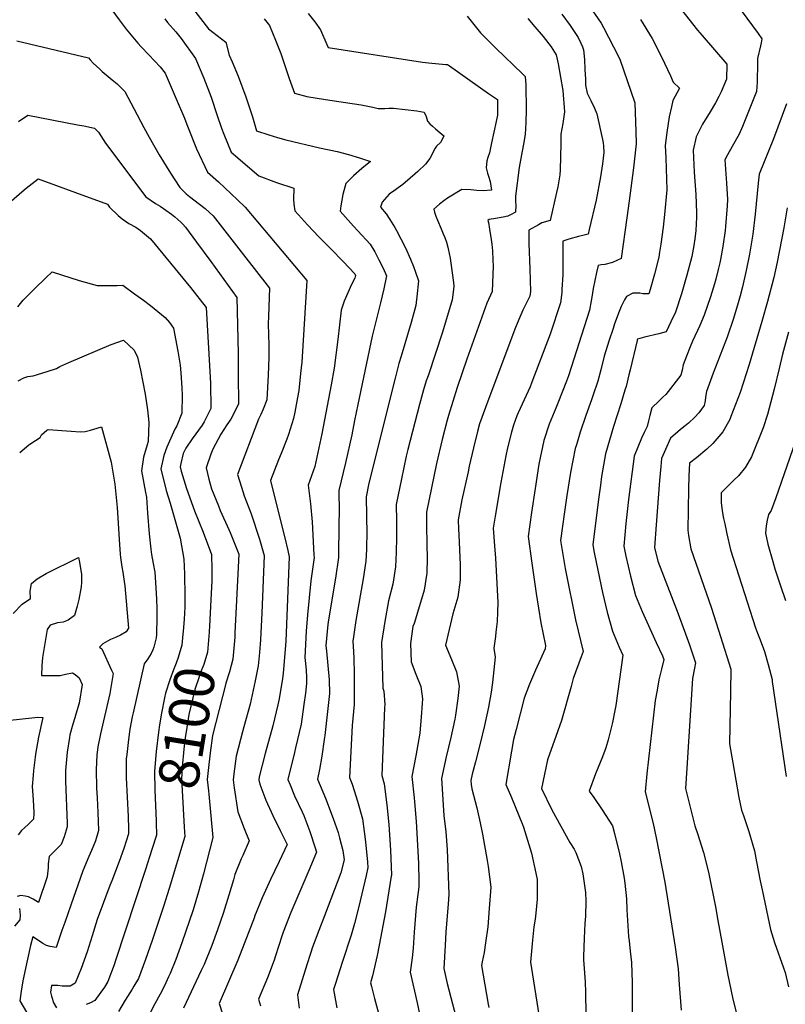
# Model space of a CAD drawing. Units: inches. Extents: x 2604418 to 2609856, y 1512603 to 1518142.
# Drawn here: x 2605495 to 2606041, y 1513179 to 1513883 of the extents above; entities that cross this region are included whole.
import ezdxf
from ezdxf.enums import TextEntityAlignment as Align

# ---------------------------------------------------------------- set-up
doc = ezdxf.new("R2010")
doc.units = ezdxf.units.IN
doc.header["$MEASUREMENT"] = 0
doc.layers.add('tile_2643_28_contour_10ft', color=159, linetype='Continuous')
doc.styles.add('Arial', font='arial.ttf')

msp = doc.modelspace()

# ---------------------------------------------------------------- linework, layer by layer
at = {"layer": 'tile_2643_28_contour_10ft'}
for points, elevation in [([(2605889.41, 1513909.77), (2605910.03, 1513880.12), (2605911.69, 1513876.93), (2605922.32, 1513856.27), (2605923.59, 1513853.68), (2605926.01, 1513846.68), (2605934.01, 1513823.12), (2605934.75, 1513802.65), (2605934.99, 1513794), (2605932.98, 1513776.84), (2605929.99, 1513753.28), (2605928.28, 1513740.98), (2605924.19, 1513712.14), (2605917.94, 1513709.28), (2605912.61, 1513707.86), (2605909.92, 1513707.41), (2605907.72, 1513707.08), (2605906.57, 1513702.06), (2605904.21, 1513690.61), (2605903.39, 1513684.52), (2605902.89, 1513681.72), (2605901.51, 1513675.25), (2605886.57, 1513628.31), (2605885.26, 1513624.46), (2605882.22, 1513616.6), (2605879.08, 1513608.73), (2605877.51, 1513605.18), (2605872.79, 1513593.77), (2605868.95, 1513582.13), (2605865.56, 1513565.09), (2605862.74, 1513547.9), (2605860.22, 1513530.63), (2605857.78, 1513513.6), (2605860.37, 1513494.53), (2605863.5, 1513472.85), (2605866.94, 1513451.92), (2605870.09, 1513435.72), (2605869.91, 1513433.28), (2605864.24, 1513420.65), (2605863.02, 1513418.06), (2605858.82, 1513408.01), (2605855.05, 1513398.02), (2605849.16, 1513375.79), (2605847.38, 1513368.64), (2605845.82, 1513360.27), (2605841.86, 1513336.55), (2605845.86, 1513327.04), (2605853.79, 1513307.88), (2605854.41, 1513305.91), (2605860.17, 1513287.37), (2605863.42, 1513273.06), (2605864.24, 1513268.56), (2605864.37, 1513254.6), (2605863.36, 1513244.64), (2605862.88, 1513240.38), (2605861.94, 1513234.76), (2605860.84, 1513225.25), (2605859.58, 1513209.66), (2605866.08, 1513167.56)], 7990), ([(2605608.39, 1513903.59), (2605629.47, 1513876.09), (2605641.85, 1513866.47), (2605644.46, 1513857.15), (2605646.44, 1513852.41), (2605650.8, 1513842.21), (2605656.29, 1513827.58), (2605658.7, 1513820.3), (2605660.98, 1513813.28), (2605663.84, 1513803.27), (2605672.66, 1513800.24), (2605678.89, 1513798.33), (2605684.84, 1513796.78), (2605708.92, 1513791.08), (2605721.34, 1513788.33), (2605729.45, 1513786.24), (2605737.44, 1513783.91), (2605745.34, 1513781.33), (2605739.08, 1513776.27), (2605733.23, 1513771.05), (2605727.7, 1513765.66), (2605725.46, 1513757.8), (2605723.96, 1513749.56), (2605723.53, 1513745.85), (2605733.18, 1513735.09), (2605736.22, 1513731.88), (2605745.08, 1513722.17), (2605748.27, 1513716.73), (2605751.29, 1513710.97), (2605754.24, 1513705.07), (2605756.73, 1513699.62), (2605754.8, 1513690.45), (2605752.5, 1513680.39), (2605746.53, 1513656.55), (2605736.24, 1513607.67), (2605733.9, 1513596.42), (2605731.91, 1513586.21), (2605727.4, 1513566.24), (2605722.56, 1513546.37), (2605722.77, 1513530.85), (2605722.72, 1513523.16), (2605722.41, 1513498.64), (2605720.18, 1513483.77), (2605715.25, 1513454.02), (2605714.79, 1513450.78), (2605713.43, 1513435.81), (2605713.86, 1513431.75), (2605715.81, 1513411.24), (2605715.91, 1513401.36), (2605714.3, 1513386.37), (2605712.63, 1513371.4), (2605712.25, 1513368.5), (2605710.56, 1513356.6), (2605708.93, 1513347.1), (2605707.48, 1513340.35), (2605713.04, 1513326.64), (2605718.59, 1513312.27), (2605722.1, 1513302.13), (2605723.19, 1513298.26), (2605725.61, 1513289.41), (2605726.43, 1513282.56), (2605724.01, 1513273.39), (2605712.44, 1513242.75), (2605708.32, 1513232.22), (2605703.95, 1513220.19), (2605702.42, 1513215.81), (2605699.82, 1513207.6), (2605693.05, 1513186.15), (2605694.4, 1513176.83)], 8050), ([(2606001.09, 1513901.34), (2606022.04, 1513872.66), (2606024.78, 1513868.87), (2606024.16, 1513866.01), (2606023.68, 1513863.88), (2606021.66, 1513854.82), (2606021.65, 1513851.64), (2606021.23, 1513838.05), (2606020.76, 1513831.36), (2606016.57, 1513820.58), (2606010.84, 1513806.4), (2606008.49, 1513800.76), (2606003.5, 1513791.94), (2606000.15, 1513786.07), (2605998.16, 1513782.43), (2605999.46, 1513765.84), (2606000.11, 1513754.16), (2605999.81, 1513749.55), (2605998.75, 1513734.9), (2605998.44, 1513732.04), (2605996.83, 1513720.5), (2605995.15, 1513711.38), (2605994.65, 1513708.84), (2605993.55, 1513704.21), (2605991.85, 1513697.36), (2605990.92, 1513694.05), (2605987.95, 1513684.67), (2605983.57, 1513671.46), (2605980.42, 1513664.19), (2605975.15, 1513653.03), (2605973.52, 1513648.99), (2605970.84, 1513642.3), (2605968.5, 1513636.2), (2605967.72, 1513632.31), (2605966.93, 1513628.63), (2605956.12, 1513614.94), (2605953.91, 1513612.92), (2605951.25, 1513610.51), (2605946.24, 1513605.36), (2605944.8, 1513599.88), (2605943.83, 1513596.17), (2605942.74, 1513592), (2605940.75, 1513587.73), (2605938.79, 1513583.63), (2605936.03, 1513577.25), (2605933.51, 1513570.85), (2605929.46, 1513539.86), (2605927.61, 1513522.92), (2605926.03, 1513506.52), (2605927.51, 1513499.52), (2605930.83, 1513485.17), (2605934.46, 1513471.3), (2605939.23, 1513459.88), (2605949.25, 1513437.8), (2605953.77, 1513428.42), (2605954.75, 1513425.74), (2605952.93, 1513418.78), (2605951.22, 1513411.14), (2605949.87, 1513403.71), (2605948.56, 1513396.3), (2605942.64, 1513344.02), (2605941.32, 1513331.15), (2605947.01, 1513308.69), (2605949.26, 1513298.36), (2605955.44, 1513266.68), (2605962.9, 1513220.36), (2605965.03, 1513204.82), (2605965.76, 1513193.58), (2605967.08, 1513175.28)], 7960), ([(2605961.15, 1513897.61), (2605978.85, 1513875.09), (2605982.18, 1513871.26), (2605999.69, 1513850.77), (2605999.41, 1513840.06), (2605995.71, 1513830.96), (2605994.07, 1513827.71), (2605991.68, 1513823.28), (2605987.67, 1513816.75), (2605982.32, 1513807.86), (2605977.73, 1513798.89), (2605975.57, 1513789.37), (2605976.39, 1513773.6), (2605977.44, 1513757.8), (2605978.04, 1513744.59), (2605978.09, 1513741.56), (2605977.58, 1513731.99), (2605976.9, 1513726.19), (2605976.1, 1513721.38), (2605974.67, 1513713.47), (2605971.24, 1513700.16), (2605967.2, 1513686.91), (2605963.03, 1513673.68), (2605959.8, 1513666.82), (2605956.3, 1513659.67), (2605951.21, 1513658.28), (2605940.93, 1513655.82), (2605935.92, 1513654.5), (2605935.72, 1513654), (2605935.57, 1513653.55), (2605930.66, 1513632.5), (2605929.81, 1513628.85), (2605927.69, 1513620.55), (2605926.92, 1513618), (2605923.94, 1513608.27), (2605918.79, 1513592.16), (2605913.02, 1513572.44), (2605910.27, 1513556.47), (2605909.39, 1513550.28), (2605908.04, 1513540.1), (2605903.91, 1513507.65), (2605904.98, 1513502.2), (2605907.52, 1513489.4), (2605910.81, 1513473.63), (2605914.22, 1513459.42), (2605918.07, 1513445.88), (2605922.84, 1513434.47), (2605925.41, 1513428.77), (2605920.31, 1513392.95), (2605919.76, 1513389.37), (2605918.07, 1513380.78), (2605915.05, 1513368.45), (2605913.27, 1513362.54), (2605910.83, 1513356.19), (2605905.95, 1513343.95), (2605901.46, 1513331.69), (2605904.66, 1513327.21), (2605910.73, 1513318.34), (2605917.93, 1513306.86), (2605919.39, 1513301.42), (2605923.16, 1513286.95), (2605924.29, 1513281.19), (2605926.46, 1513269.65), (2605926.83, 1513266.1), (2605927.93, 1513254.73), (2605928.21, 1513246.99), (2605929.56, 1513227.85), (2605930.01, 1513224.85), (2605930.78, 1513217.36), (2605931.53, 1513209.4), (2605932.08, 1513194.73), (2605932.16, 1513180.12), (2605932.19, 1513156.73)], 7970), ([(2605560.53, 1513889.63), (2605565.84, 1513882.35), (2605570.78, 1513875.85), (2605579.04, 1513865.74), (2605581.48, 1513863.12), (2605587.04, 1513857.47), (2605594.96, 1513849), (2605598.68, 1513844.38), (2605606.6, 1513825.93), (2605612.41, 1513812.32), (2605614.07, 1513807.63), (2605614.97, 1513805.26), (2605621.01, 1513790.3), (2605628.86, 1513773.73), (2605636.78, 1513766.69), (2605650.3, 1513753.86), (2605655.73, 1513748.65), (2605699.74, 1513696.36), (2605696.28, 1513638.05), (2605695.38, 1513629.88), (2605694.02, 1513617.84), (2605693.19, 1513612.83), (2605691.3, 1513602.27), (2605690.26, 1513597.76), (2605686.75, 1513586.45), (2605685.47, 1513582.93), (2605681.42, 1513572.73), (2605679.52, 1513568.24), (2605673.75, 1513553.53), (2605679.26, 1513531.38), (2605684.2, 1513512.66), (2605686.31, 1513503.46), (2605687.24, 1513498.92), (2605684.71, 1513438.78), (2605682.87, 1513415.81), (2605682.43, 1513412.09), (2605680.04, 1513397.6), (2605679.15, 1513393.43), (2605675.44, 1513378.28), (2605670.08, 1513358.68), (2605665.88, 1513341.9), (2605665.6, 1513339.69), (2605666.16, 1513336.78), (2605670.6, 1513325.19), (2605675.58, 1513314.28), (2605680.79, 1513303.67), (2605685.71, 1513293.6), (2605679.93, 1513281.49), (2605673.84, 1513268.72), (2605667.91, 1513255.59), (2605662.49, 1513242.08), (2605662.38, 1513241.81), (2605650.45, 1513211.09), (2605637.18, 1513180.12), (2605641.96, 1513165.29)], 8070), ([(2605700.66, 1513886.87), (2605705.42, 1513881.03), (2605709.58, 1513875.25), (2605714.11, 1513864.94), (2605715.03, 1513862.66), (2605782.35, 1513852.26), (2605786.7, 1513851.77), (2605799.16, 1513850.64), (2605800.29, 1513850.52), (2605801.68, 1513849.56), (2605829.56, 1513829.94), (2605835.84, 1513825.5), (2605835.89, 1513823.46), (2605835.9, 1513814.46), (2605834.98, 1513809.83), (2605831.75, 1513794.53), (2605830.28, 1513787.52), (2605829.06, 1513784.07), (2605828.27, 1513781.74), (2605827.75, 1513776.77), (2605828.7, 1513773.08), (2605829.56, 1513770.71), (2605830.6, 1513766.93), (2605831.59, 1513760.73), (2605825.61, 1513760.24), (2605821.24, 1513760.68), (2605816.86, 1513761.13), (2605810.45, 1513761.26), (2605800.12, 1513755.07), (2605797.68, 1513753.32), (2605794.63, 1513750.8), (2605790.48, 1513747.21), (2605791.01, 1513745.11), (2605791.84, 1513742.16), (2605793, 1513739.42), (2605795.76, 1513733.19), (2605797.23, 1513729.68), (2605798.28, 1513726.95), (2605799.46, 1513723.78), (2605800.48, 1513720.23), (2605800.77, 1513719.03), (2605802.05, 1513712.32), (2605802.64, 1513708.58), (2605804.51, 1513694.96), (2605804.87, 1513692.18), (2605804.34, 1513687.91), (2605803.49, 1513682.45), (2605796.6, 1513659.5), (2605786.34, 1513628.33), (2605785.12, 1513624.56), (2605783.09, 1513618.2), (2605780.21, 1513607.84), (2605771.85, 1513575.58), (2605770.81, 1513570.99), (2605767.44, 1513554.81), (2605763.63, 1513536.42), (2605763.76, 1513524.75), (2605763.74, 1513512.89), (2605763.68, 1513502.39), (2605763.22, 1513491.77), (2605761.2, 1513479.58), (2605758.12, 1513467.56), (2605755.53, 1513452.74), (2605753.22, 1513437.87), (2605754.11, 1513405.21), (2605754.68, 1513403.04), (2605755.45, 1513393.58), (2605755.28, 1513391.14), (2605753.32, 1513342.9), (2605755, 1513336.9), (2605756.99, 1513321.83), (2605758.26, 1513307.84), (2605759.43, 1513289.66), (2605760.16, 1513271.59), (2605760.08, 1513271.03), (2605756.02, 1513245.52), (2605751.55, 1513221.62), (2605749.96, 1513214.39), (2605746.57, 1513199.71), (2605745.3, 1513194.93), (2605746.01, 1513192.1), (2605748.17, 1513183.73), (2605757.06, 1513150.43)], 8030), ([(2605814.17, 1513884.96), (2605823.91, 1513873.27), (2605825.52, 1513871.62), (2605833.13, 1513863.93), (2605842.57, 1513854.5), (2605845.58, 1513851.73), (2605855.77, 1513841.93), (2605856.23, 1513836.04), (2605856.49, 1513817.87), (2605856.21, 1513809.08), (2605855.59, 1513800.53), (2605854.47, 1513793.73), (2605853.47, 1513788.61), (2605851.41, 1513777.1), (2605848.69, 1513756.55), (2605848.84, 1513752.6), (2605848.92, 1513750.06), (2605848.69, 1513745.08), (2605845.24, 1513743.2), (2605843.23, 1513742.18), (2605840.06, 1513741.52), (2605834.61, 1513740.49), (2605830.05, 1513739.88), (2605828.99, 1513739.19), (2605829.4, 1513737.74), (2605830.23, 1513732.97), (2605831.44, 1513725.63), (2605831.92, 1513722.28), (2605832.4, 1513717.49), (2605832.66, 1513710.78), (2605832.79, 1513706.6), (2605832.67, 1513700.52), (2605832.09, 1513688.42), (2605828.4, 1513680.11), (2605814.1, 1513640.17), (2605807.19, 1513619.98), (2605800.88, 1513599.81), (2605799.99, 1513596.48), (2605796.37, 1513582.76), (2605792.42, 1513565.56), (2605785.14, 1513531.01), (2605785.14, 1513521.51), (2605785.59, 1513507.8), (2605785.78, 1513497.98), (2605785.51, 1513487.33), (2605783.5, 1513475.13), (2605780.21, 1513463.98), (2605776.42, 1513451.35), (2605775.6, 1513449.18), (2605773.78, 1513437.06), (2605774.36, 1513424.12), (2605777.6, 1513415.14), (2605781.13, 1513406.42), (2605782.41, 1513397.49), (2605782.24, 1513394.31), (2605781.52, 1513384.64), (2605780.59, 1513373.19), (2605777.55, 1513356.86), (2605774.85, 1513342.14), (2605776.55, 1513326.87), (2605776.77, 1513324.14), (2605777.78, 1513310.1), (2605779.45, 1513280.29), (2605779.73, 1513267.06), (2605779.65, 1513263.39), (2605778.99, 1513257.97), (2605777.85, 1513248.95), (2605776.43, 1513231), (2605775.64, 1513219.48), (2605775.09, 1513212.65), (2605773.55, 1513202.49), (2605778.52, 1513180.45), (2605780.54, 1513171.55)], 8020), ([(2605881.85, 1513886.46), (2605887.76, 1513878.4), (2605893.43, 1513869.79), (2605895.48, 1513865.71), (2605896.52, 1513863.27), (2605897.45, 1513860.97), (2605898.05, 1513854.04), (2605898.39, 1513847.07), (2605898.66, 1513840.08), (2605898.86, 1513835.74), (2605899.95, 1513830), (2605902.63, 1513824.81), (2605905.19, 1513819.37), (2605906.91, 1513815.4), (2605910.95, 1513796.93), (2605911.35, 1513794.74), (2605911.57, 1513792.18), (2605911.87, 1513787.65), (2605910.9, 1513779.54), (2605909.55, 1513770.4), (2605906.31, 1513753.79), (2605901.39, 1513732.79), (2605900.62, 1513729.51), (2605897.82, 1513728.74), (2605893.7, 1513727.74), (2605886.92, 1513725.72), (2605882.66, 1513724.38), (2605882.49, 1513711.82), (2605882.53, 1513700.31), (2605881.97, 1513689.81), (2605881.76, 1513687.65), (2605880.86, 1513680.35), (2605873.45, 1513657.89), (2605860.49, 1513623.77), (2605859.22, 1513620.42), (2605854.93, 1513611.14), (2605850.61, 1513601.84), (2605849.71, 1513599.76), (2605847.39, 1513592.93), (2605845.84, 1513588.13), (2605843.19, 1513576.94), (2605841.91, 1513571.02), (2605838.26, 1513551.99), (2605834.29, 1513528.14), (2605832.89, 1513519.36), (2605833.89, 1513506.79), (2605834.4, 1513498.01), (2605836.1, 1513466.43), (2605836.04, 1513459.49), (2605835.71, 1513452.79), (2605834.86, 1513445.11), (2605834.42, 1513442.13), (2605833.37, 1513433.75), (2605834.33, 1513427.26), (2605832.34, 1513409.32), (2605831.32, 1513402.41), (2605829.51, 1513391.65), (2605826.74, 1513378.57), (2605823.53, 1513365.62), (2605820.26, 1513352.69), (2605817.91, 1513343.72), (2605816.89, 1513339.25), (2605817.07, 1513336.45), (2605817.64, 1513333.25), (2605821.08, 1513319.87), (2605823.6, 1513309.17), (2605825.23, 1513301.06), (2605828.66, 1513282.14), (2605829.27, 1513277.94), (2605831.11, 1513263.06), (2605830.02, 1513248), (2605828.92, 1513234.74), (2605827.46, 1513223.48), (2605826.39, 1513216.55), (2605825.07, 1513209.89), (2605824.46, 1513207.17), (2605829.29, 1513179.57), (2605829.75, 1513177.23)], 8000), ([(2605598.48, 1513883.13), (2605600.38, 1513880.59), (2605606.21, 1513873.83), (2605610.14, 1513869.12), (2605620.19, 1513854.84), (2605626.25, 1513840.69), (2605631.39, 1513827.14), (2605635.75, 1513814.25), (2605638.81, 1513805.13), (2605640.51, 1513800.83), (2605645.86, 1513787.89), (2605665.51, 1513771.09), (2605678.23, 1513766.39), (2605690.44, 1513762.35), (2605690.31, 1513754.47), (2605690.63, 1513750.73), (2605691.23, 1513746.03), (2605693.86, 1513743.14), (2605700.28, 1513736.11), (2605708.55, 1513727.23), (2605716.84, 1513718.9), (2605725.84, 1513709.99), (2605733.98, 1513701.19), (2605734.59, 1513700), (2605734.11, 1513698), (2605731.6, 1513693.41), (2605726.42, 1513681.55), (2605724.36, 1513675.19), (2605721.88, 1513654.08), (2605719.28, 1513633.65), (2605717.19, 1513621.82), (2605710.42, 1513586.85), (2605708.99, 1513580.07), (2605705.48, 1513563.48), (2605700.84, 1513550.21), (2605702.31, 1513536.94), (2605703.54, 1513523.89), (2605704.86, 1513500.5), (2605704.96, 1513498.5), (2605702.69, 1513481.79), (2605700.26, 1513457.55), (2605699.41, 1513445.88), (2605698.45, 1513427.19), (2605699.43, 1513418.4), (2605699.49, 1513412.94), (2605699.53, 1513408.53), (2605698.76, 1513401.58), (2605697.76, 1513393.6), (2605695.68, 1513379.59), (2605691.76, 1513362.51), (2605690.93, 1513359.31), (2605686.34, 1513339.98), (2605687.9, 1513336.1), (2605691.07, 1513328.45), (2605696.41, 1513316.94), (2605697.62, 1513314.41), (2605701.99, 1513302.77), (2605705.68, 1513291.3), (2605706.63, 1513288.1), (2605701.2, 1513275.03), (2605688.46, 1513245.11), (2605682.97, 1513230.96), (2605682.21, 1513228.93), (2605679.54, 1513220.77), (2605677.34, 1513213.98), (2605676.44, 1513211.07), (2605671.65, 1513198.5), (2605665.33, 1513183.04), (2605666.64, 1513178.41)], 8060), ([(2605669.45, 1513883.16), (2605673.12, 1513878.34), (2605677.5, 1513868.04), (2605681.17, 1513858.47), (2605681.99, 1513856.29), (2605684.3, 1513849.1), (2605687.09, 1513840.66), (2605691.03, 1513830), (2605699.9, 1513827.62), (2605713.07, 1513825.51), (2605727.44, 1513823.46), (2605738.69, 1513821.67), (2605747.04, 1513820.04), (2605750.67, 1513819.14), (2605755.6, 1513819.23), (2605758.45, 1513819.32), (2605761.75, 1513819.26), (2605778.43, 1513817.51), (2605783.53, 1513816.48), (2605785, 1513813.42), (2605785.84, 1513810.13), (2605787.61, 1513808.19), (2605789.48, 1513806.48), (2605791.77, 1513804.56), (2605794.75, 1513802.11), (2605797.59, 1513799.61), (2605796.75, 1513797.43), (2605795.12, 1513794.94), (2605792.46, 1513792.22), (2605791.48, 1513790.89), (2605789.66, 1513787.67), (2605788.78, 1513785.5), (2605787.6, 1513783.37), (2605784.49, 1513779.44), (2605779, 1513774.21), (2605777.19, 1513772.55), (2605773.69, 1513769.46), (2605768.32, 1513764.83), (2605765.11, 1513762.5), (2605763.14, 1513761.14), (2605758.58, 1513757.85), (2605753.55, 1513752.37), (2605752.36, 1513748.66), (2605756.52, 1513743.82), (2605759.06, 1513739.99), (2605762.66, 1513734.12), (2605763.9, 1513731.94), (2605766.93, 1513726.18), (2605770.16, 1513719.62), (2605773.86, 1513711.63), (2605775.95, 1513706.25), (2605777.17, 1513703.03), (2605779.45, 1513696.17), (2605778.4, 1513684.73), (2605777.83, 1513680.67), (2605777.52, 1513678.52), (2605774.34, 1513666.36), (2605767.07, 1513642.22), (2605765.5, 1513637.1), (2605762.78, 1513626.56), (2605744.17, 1513551.54), (2605742.13, 1513541.83), (2605742.57, 1513514.93), (2605742.48, 1513506.82), (2605742.41, 1513504.28), (2605741.98, 1513496.01), (2605740.01, 1513483.28), (2605734.84, 1513453.55), (2605733.11, 1513441.97), (2605732.66, 1513438.67), (2605732.86, 1513435.23), (2605733.34, 1513426.84), (2605733.61, 1513415.03), (2605733.58, 1513393.64), (2605732.23, 1513378.49), (2605730.2, 1513341.53), (2605732.07, 1513336.62), (2605736.03, 1513324.64), (2605739.59, 1513312), (2605740.72, 1513302.88), (2605741.63, 1513295.43), (2605743.02, 1513280.98), (2605743.28, 1513277.09), (2605742.13, 1513271.56), (2605736.99, 1513249.44), (2605733.76, 1513237.18), (2605731.57, 1513228.95), (2605724.98, 1513209.45), (2605720.2, 1513194.37), (2605718.84, 1513190.05), (2605721.29, 1513176.92)], 8040), ([(2605857.55, 1513883.37), (2605862.67, 1513877.54), (2605868.62, 1513870.52), (2605874.31, 1513863.21), (2605876.74, 1513859.42), (2605877.8, 1513857.55), (2605879.2, 1513851.06), (2605882.51, 1513831.92), (2605883.75, 1513816.64), (2605882.64, 1513808.42), (2605881.15, 1513800.92), (2605881.07, 1513794.15), (2605880.58, 1513775.38), (2605880.38, 1513771.82), (2605878.96, 1513763.32), (2605878.18, 1513759.2), (2605873.52, 1513739.28), (2605867.57, 1513737.47), (2605865.11, 1513736.11), (2605858.38, 1513732.31), (2605858.31, 1513727.27), (2605858.36, 1513722.63), (2605858.93, 1513704.57), (2605859.43, 1513688.38), (2605859.05, 1513685.12), (2605854.07, 1513675.04), (2605851.08, 1513668.45), (2605848.35, 1513661.63), (2605827.34, 1513605.57), (2605823.08, 1513594.04), (2605821.69, 1513588.58), (2605818.83, 1513576.95), (2605815.82, 1513563.85), (2605814.91, 1513559.78), (2605810.39, 1513539.59), (2605807.81, 1513525.39), (2605808.12, 1513518.67), (2605808.35, 1513514.77), (2605809.35, 1513493.28), (2605809.34, 1513482.57), (2605807.63, 1513470.32), (2605804.09, 1513458.26), (2605801.33, 1513447.13), (2605798.88, 1513435.84), (2605803.06, 1513425.61), (2605806.73, 1513416.94), (2605808.49, 1513406.76), (2605807.66, 1513397.86), (2605806, 1513386.01), (2605805.39, 1513383.08), (2605802.54, 1513370.05), (2605799.2, 1513356.08), (2605795.87, 1513340.69), (2605797.59, 1513314.39), (2605799.11, 1513302.56), (2605800.08, 1513290.12), (2605801.18, 1513258.09), (2605800.68, 1513250.98), (2605799.13, 1513231.19), (2605798.48, 1513221.39), (2605797.54, 1513204.94), (2605800.04, 1513194.4), (2605807.72, 1513165.2)], 8010), ([(2605938.12, 1513882.57), (2605946.26, 1513869.12), (2605953.07, 1513856.06), (2605959.51, 1513842.54), (2605961.34, 1513837.99), (2605965.92, 1513833.62), (2605961.14, 1513824.75), (2605960.11, 1513820.33), (2605958.61, 1513813.27), (2605956.95, 1513802.02), (2605955.67, 1513792.82), (2605956.06, 1513783.96), (2605956.83, 1513760.95), (2605955.29, 1513743.5), (2605954.25, 1513734.41), (2605952.52, 1513722.23), (2605951.66, 1513716.61), (2605951.08, 1513713.08), (2605947.96, 1513700.9), (2605944.94, 1513689.8), (2605944.07, 1513686.72), (2605939.65, 1513686.91), (2605937.64, 1513687.16), (2605935.14, 1513687.26), (2605932.52, 1513687.34), (2605928, 1513684.92), (2605926.62, 1513682.4), (2605924.27, 1513677.68), (2605922.91, 1513674.24), (2605919.58, 1513665.33), (2605918.44, 1513662.15), (2605915.32, 1513652.91), (2605912.15, 1513642.39), (2605909.76, 1513632.63), (2605907.46, 1513624.37), (2605903.98, 1513613.86), (2605903.08, 1513611.19), (2605899.07, 1513599.97), (2605894.96, 1513588.01), (2605892.29, 1513578.96), (2605891.5, 1513576.27), (2605888.17, 1513559.21), (2605885.52, 1513542.76), (2605883.78, 1513531.07), (2605880.85, 1513510.63), (2605884.33, 1513490.58), (2605884.76, 1513488.19), (2605891.69, 1513454.12), (2605897.12, 1513431.4), (2605895.64, 1513427.51), (2605889.89, 1513412.12), (2605888.44, 1513406.52), (2605881.66, 1513382.04), (2605878.95, 1513374.7), (2605871.55, 1513353.96), (2605867.35, 1513333.68), (2605874.67, 1513318.42), (2605887.48, 1513295.03), (2605890.71, 1513290.22), (2605891.94, 1513287.87), (2605895.75, 1513277.98), (2605896.89, 1513272.68), (2605898.74, 1513259.21), (2605899.01, 1513253.02), (2605898.81, 1513242.38), (2605898.4, 1513237.16), (2605897.73, 1513226.8), (2605897.31, 1513213.72), (2605897.27, 1513211.24), (2605897.54, 1513208.18), (2605898.58, 1513195.58), (2605898.73, 1513188.01), (2605899, 1513172.53)], 7980), ([(2605492.68, 1513867.39), (2605543.87, 1513855.3), (2605545.16, 1513853.79), (2605547.31, 1513851.44), (2605551.94, 1513847.13), (2605553.68, 1513845.56), (2605560.75, 1513839.64), (2605564.27, 1513836.77), (2605569.93, 1513831.36), (2605576.34, 1513819.19), (2605583.43, 1513805.61), (2605587.15, 1513798.72), (2605594.32, 1513786.05), (2605602.44, 1513772.96), (2605609.05, 1513762.66), (2605613.72, 1513758.27), (2605615.93, 1513756.26), (2605623.06, 1513750.76), (2605627.25, 1513747.63), (2605633.03, 1513742.52), (2605642.98, 1513729.68), (2605652.93, 1513716.85), (2605673.09, 1513690.8), (2605672.86, 1513684.34), (2605672.33, 1513670.58), (2605672.24, 1513665.3), (2605672.64, 1513650.19), (2605672.61, 1513641.6), (2605672.1, 1513628.68), (2605671.23, 1513611.08), (2605668.6, 1513604.51), (2605667.06, 1513600.69), (2605665.22, 1513597.35), (2605650.29, 1513557.91), (2605653.23, 1513548.65), (2605655.17, 1513542.68), (2605660.06, 1513529.8), (2605660.82, 1513527.52), (2605665.32, 1513513.7), (2605665.96, 1513511.6), (2605669.23, 1513499.91), (2605667.67, 1513458.77), (2605667.47, 1513454.36), (2605666.64, 1513439.66), (2605665.92, 1513430.75), (2605665.07, 1513421.08), (2605662.89, 1513410.42), (2605659.31, 1513393.76), (2605654.88, 1513377.58), (2605653.87, 1513373.96), (2605649.25, 1513356.58), (2605647.6, 1513344.11), (2605647.15, 1513339.84), (2605647.98, 1513334.01), (2605650.61, 1513316.85), (2605654.96, 1513305.13), (2605658.64, 1513296.21), (2605654.01, 1513285.75), (2605652.96, 1513283.27), (2605648.34, 1513272.06), (2605647.33, 1513268.39), (2605644.18, 1513257.33), (2605639.95, 1513244.42), (2605635.97, 1513232.64), (2605632.03, 1513221.58), (2605626.4, 1513208), (2605624.44, 1513203.62), (2605611.76, 1513176.75)], 8080), ([(2606042.3, 1513822.58), (2606032.92, 1513797.41), (2606022.72, 1513772.31), (2606022.03, 1513765.94), (2606019.97, 1513743.79), (2606018.15, 1513729.35), (2606015.93, 1513715.04), (2606013.5, 1513703.45), (2606010.92, 1513691.9), (2606009.23, 1513685.41), (2606007.89, 1513680.49), (2606004.43, 1513669.2), (2606004.39, 1513669.09), (2605999.82, 1513655.91), (2605989.99, 1513630.09), (2605985.2, 1513617.03), (2605984.53, 1513613), (2605984.3, 1513610.28), (2605983.59, 1513607.06), (2605979.61, 1513601.79), (2605976.92, 1513598.75), (2605972.33, 1513594.55), (2605969.95, 1513592.62), (2605966.66, 1513589.96), (2605964.64, 1513588.29), (2605959.57, 1513583.62), (2605955.92, 1513575.7), (2605953.15, 1513569.32), (2605952.54, 1513563.45), (2605951.53, 1513553.53), (2605949.17, 1513521.87), (2605947.99, 1513505.7), (2605950.36, 1513495.96), (2605964.32, 1513460.14), (2605970.21, 1513444), (2605972.93, 1513436.26), (2605977.39, 1513423.25), (2605976.61, 1513419.6), (2605975.13, 1513412.1), (2605971.04, 1513348.21), (2605970.27, 1513333.53), (2605976.79, 1513307), (2605978.71, 1513301.52), (2605983.01, 1513287.87), (2605986.54, 1513273.87), (2605991.85, 1513247.92), (2605992.84, 1513242.05), (2605996.56, 1513221.19), (2606000.29, 1513200.34), (2606003.8, 1513184.29), (2606015.32, 1513137.31)], 7950), ([(2605493.98, 1513809.76), (2605500.56, 1513814.29), (2605536.15, 1513807.59), (2605540.66, 1513806.67), (2605548.26, 1513805.05), (2605551.02, 1513802.17), (2605556.12, 1513794.34), (2605584.88, 1513755.95), (2605591.74, 1513751.23), (2605595.15, 1513749.46), (2605599.12, 1513746.64), (2605603.16, 1513743.63), (2605605.57, 1513741.77), (2605609.9, 1513738.08), (2605611.36, 1513736.66), (2605613.13, 1513734.45), (2605621.11, 1513723.77), (2605631.34, 1513709.95), (2605649.87, 1513684.17), (2605650.34, 1513664.43), (2605650.71, 1513644.01), (2605650.86, 1513629.07), (2605650.89, 1513607.93), (2605645.5, 1513597.35), (2605642.57, 1513593.34), (2605638.46, 1513586.52), (2605632.76, 1513575.89), (2605631.18, 1513572.24), (2605627.92, 1513562.62), (2605629.92, 1513554.52), (2605631.82, 1513547.6), (2605636.68, 1513535.42), (2605638.02, 1513532.09), (2605644.12, 1513518.56), (2605644.98, 1513516.43), (2605651.21, 1513500.89), (2605651.21, 1513500.8), (2605649.44, 1513463.38), (2605648.5, 1513444.63), (2605648.27, 1513441.63), (2605647.04, 1513426.02), (2605644.58, 1513416.98), (2605642.04, 1513408.82), (2605641.98, 1513408.58)], 8090), ([(2605462.83, 1513730.61), (2605496.22, 1513759.59), (2605499.5, 1513762.35), (2605507.91, 1513768.89), (2605520.26, 1513764.51), (2605534.6, 1513759.27), (2605557.36, 1513750.82), (2605558.95, 1513748.76), (2605565.17, 1513742.63), (2605567.96, 1513740.34), (2605572.78, 1513737.03), (2605577.67, 1513734.32), (2605581.03, 1513732.03), (2605588.28, 1513726.1), (2605616.69, 1513691.37), (2605628.01, 1513677.13), (2605631.08, 1513622.91), (2605631.19, 1513604.87), (2605626.39, 1513595.31), (2605625.03, 1513593.1), (2605618, 1513583.34), (2605613.3, 1513576.59), (2605611.61, 1513572.82), (2605609.8, 1513565.63), (2605609.35, 1513563.16), (2605610.18, 1513560.26), (2605613.99, 1513547.74), (2605619.63, 1513531.93), (2605625.86, 1513516.58), (2605631.76, 1513500.73), (2605631.86, 1513489.71), (2605631.87, 1513481.88), (2605631.28, 1513468.37), (2605630.35, 1513449.61), (2605630.05, 1513445.64)], 8100), ([(2606042.74, 1513748.31), (2606040.39, 1513734.03), (2606035.61, 1513709.41), (2606033.14, 1513698.55), (2606028.81, 1513681.31), (2606024.76, 1513667), (2606015.59, 1513636.3), (2606009.1, 1513616.46), (2606002.64, 1513599.12), (2606001.76, 1513597.05), (2605996.71, 1513588.27), (2605992.62, 1513583.15), (2605989.71, 1513579.95), (2605985.29, 1513575.94), (2605977.98, 1513569.72), (2605973.04, 1513565.77), (2605972.57, 1513556.81), (2605972.26, 1513547.55), (2605971.72, 1513518.03), (2605972.36, 1513514.15), (2605973.9, 1513504.82), (2605988.65, 1513462.45), (2605995.14, 1513442.23), (2606002.53, 1513418.85), (2606002.2, 1513402.78), (2606001.7, 1513365.47), (2606003.91, 1513352.01), (2606008.3, 1513327.1), (2606010.22, 1513318), (2606011.52, 1513314.28), (2606015.46, 1513302.83), (2606019.35, 1513288.99), (2606020.95, 1513281.17), (2606023.56, 1513267.68), (2606024.88, 1513261.33), (2606030.87, 1513232.92), (2606033.76, 1513223.54), (2606040.13, 1513205.42), (2606041.3, 1513202.27), (2606043.66, 1513191.9)], 7940), ([(2605493.47, 1513677.6), (2605497.34, 1513682.27), (2605501.24, 1513686.26), (2605505.24, 1513690.34), (2605513.39, 1513698.3), (2605517.93, 1513702.56), (2605524.62, 1513700.29), (2605537.34, 1513696.42), (2605550.19, 1513692.67), (2605556.43, 1513692.65), (2605564.44, 1513692.75), (2605568.33, 1513692.96), (2605576.83, 1513686.78), (2605583.09, 1513682.23), (2605588.08, 1513678.44), (2605598.63, 1513669.92), (2605601.77, 1513666.34), (2605604.51, 1513662.21), (2605607.62, 1513645.96), (2605609.25, 1513635.9), (2605609.9, 1513630.36), (2605610.6, 1513619.73), (2605610.72, 1513614.53), (2605610.65, 1513601.69), (2605606.94, 1513592.45), (2605605.58, 1513590.2), (2605599.86, 1513577.24), (2605597.6, 1513571.47), (2605595.6, 1513561.83), (2605599.41, 1513546.34), (2605602.27, 1513537.29), (2605609.37, 1513512.34), (2605611.88, 1513497.42), (2605612.39, 1513486.91), (2605612.67, 1513470.73), (2605612.57, 1513463), (2605612.12, 1513454.61), (2605611.66, 1513448.63)], 8110), ([(2606043.62, 1513659.44), (2606039.43, 1513643.81), (2606037.14, 1513633.54), (2606033.57, 1513618.65), (2606028.64, 1513600.55), (2606025.69, 1513591.17), (2606017.39, 1513570.51), (2606012.98, 1513563.1), (2606007.9, 1513556.82), (2606004.7, 1513553.85), (2605999.66, 1513548.85), (2605995.66, 1513544.77), (2605995.52, 1513537.73), (2605996.43, 1513531.93), (2605997.36, 1513526.39), (2605998.16, 1513522.6), (2605999.68, 1513515.44), (2606002.27, 1513503.9), (2606020.11, 1513448.23), (2606021.57, 1513444.38), (2606023.46, 1513439.82), (2606026.69, 1513431.3), (2606029.31, 1513422.22), (2606031.95, 1513411.51), (2606032.17, 1513410.03), (2606042.1, 1513342.26)], 7930), ([(2605493.66, 1513624.58), (2605497.66, 1513626.93), (2605500.51, 1513627.68), (2605504.42, 1513628.14), (2605507.48, 1513629.1), (2605514.28, 1513631.3), (2605520.97, 1513633.53), (2605523.38, 1513634.8), (2605529.8, 1513637.66), (2605560.08, 1513650.53), (2605568.83, 1513653.68), (2605576.53, 1513646.53), (2605578.94, 1513641.55), (2605580.97, 1513632.25), (2605584.34, 1513615.23), (2605586.05, 1513603.92), (2605586.98, 1513594.85), (2605586.56, 1513581.39), (2605585.8, 1513578.96), (2605583.17, 1513570.08), (2605581.75, 1513560.5), (2605584.52, 1513544.9), (2605585.33, 1513541.63), (2605586, 1513530.07), (2605587.19, 1513515.42), (2605588.39, 1513504.52), (2605588.85, 1513500.77), (2605590.08, 1513494.31), (2605591.32, 1513488.13), (2605592.09, 1513476.91), (2605592.56, 1513468.68), (2605592.79, 1513462.11), (2605592.8, 1513454.08), (2605592.55, 1513445.59), (2605592.4, 1513443.28), (2605592.22, 1513441.06), (2605590.51, 1513434.47), (2605589.74, 1513432.57), (2605588.58, 1513430), (2605586.23, 1513426.11), (2605583.65, 1513422.51), (2605575.76, 1513387.62), (2605575.16, 1513384.79), (2605573.42, 1513375.96), (2605572.36, 1513368.52), (2605571.17, 1513357.87), (2605570.86, 1513354.71), (2605570.77, 1513341.22), (2605572.25, 1513313.53), (2605572.44, 1513304.73), (2605572.35, 1513301.14), (2605569.06, 1513290.81), (2605565.83, 1513281.39), (2605560.48, 1513267.75), (2605559.14, 1513264.38), (2605554.61, 1513252.2), (2605550.12, 1513239.96), (2605546.42, 1513228.36), (2605542.87, 1513217.05), (2605538.56, 1513205.03), (2605534.45, 1513194.49), (2605530.81, 1513192.53), (2605525.19, 1513192.54), (2605521.91, 1513192.91), (2605517.49, 1513192.89), (2605516.76, 1513188.23), (2605517.44, 1513185.21), (2605518.09, 1513183.07), (2605518.76, 1513180.92), (2605521.09, 1513176.85)], 8120), ([(2605494.76, 1513573.56), (2605501.34, 1513578.96), (2605502.08, 1513579.51), (2605506.07, 1513582.16), (2605509.34, 1513584.32), (2605510.27, 1513586.05), (2605512.18, 1513587.89), (2605514.13, 1513589.55), (2605515.2, 1513589.85), (2605531.57, 1513588.78), (2605537.93, 1513588.27), (2605541.47, 1513588.43), (2605545.35, 1513589.52), (2605547.64, 1513590.21), (2605553.26, 1513591.75), (2605560, 1513566.63), (2605560.68, 1513563.66), (2605562.67, 1513550.79), (2605564.37, 1513534.34), (2605566.05, 1513507.72), (2605566.43, 1513500.88), (2605566.69, 1513498.6), (2605567.69, 1513491.85), (2605568.44, 1513487.95), (2605569.4, 1513481.49), (2605569.73, 1513478.38), (2605572.39, 1513447.97), (2605570.91, 1513445.56), (2605566.75, 1513443.17), (2605563.22, 1513441.52), (2605559.71, 1513439.87), (2605557.36, 1513438.74), (2605554.2, 1513436.96), (2605551.65, 1513434.51), (2605553.49, 1513433.22), (2605560.43, 1513418.16), (2605561.6, 1513415.58), (2605559.08, 1513401.44), (2605552.43, 1513372.6), (2605550.57, 1513363.41), (2605549.87, 1513357.47), (2605549.38, 1513347.2), (2605549.58, 1513333.75), (2605550, 1513326.99), (2605550.66, 1513316.41), (2605551.15, 1513303.51), (2605548.97, 1513296.3), (2605545.96, 1513289.2), (2605544.11, 1513284.93), (2605539.9, 1513274.73), (2605531.2, 1513250.19), (2605526.9, 1513237.89), (2605524.94, 1513232.16), (2605520.74, 1513219.96), (2605516.44, 1513220.85), (2605513.96, 1513221.5), (2605511.27, 1513222.97), (2605505.98, 1513226.37), (2605504.21, 1513227.57), (2605502.6, 1513221.55), (2605500.25, 1513211.69), (2605496.97, 1513196.13), (2605495.74, 1513188.75), (2605494.83, 1513181.92), (2605499.53, 1513173.86)], 8130), ([(2606048.49, 1513580.99), (2606034.75, 1513541.02), (2606031.24, 1513532.08), (2606029.32, 1513529.29), (2606028.43, 1513525.23), (2606027.81, 1513521.25), (2606027.23, 1513515.87), (2606028.92, 1513508.07), (2606032.41, 1513495.63), (2606034.03, 1513490.41), (2606037.68, 1513479.09), (2606041.5, 1513467.91)], 7920), ([(2605490.06, 1513458.53), (2605496.62, 1513465.18), (2605502.46, 1513469.19), (2605502.19, 1513474.55), (2605503.27, 1513479.88), (2605507.2, 1513483.36), (2605513.73, 1513487.13), (2605536.84, 1513498.42), (2605537.48, 1513495.08), (2605538.79, 1513486.28), (2605538.98, 1513480.82), (2605538.74, 1513477.5), (2605537.12, 1513468.62), (2605535.77, 1513463.79), (2605533.87, 1513457.1), (2605529.31, 1513453.73), (2605525.71, 1513452.3), (2605521.88, 1513451.83), (2605516.49, 1513450.21), (2605514.42, 1513447.11), (2605511.09, 1513427.19), (2605510.51, 1513421.25), (2605510.43, 1513414.23), (2605523.6, 1513414.17), (2605527.59, 1513415.34), (2605532.47, 1513416.26), (2605534.42, 1513414.98), (2605537.17, 1513412.72), (2605539.33, 1513407.9), (2605537.16, 1513394.51), (2605534.93, 1513386.76), (2605534.12, 1513384.16), (2605532.66, 1513379.42), (2605530.68, 1513371.95), (2605530.32, 1513369.97), (2605528.69, 1513359.44), (2605527.4, 1513346.49), (2605527.43, 1513338.78), (2605528.64, 1513308.9), (2605528.76, 1513306.28), (2605526.52, 1513299.07), (2605524.28, 1513293.63), (2605520.58, 1513289.74), (2605515.77, 1513285.14), (2605515.02, 1513279.9), (2605515.09, 1513277.04), (2605514.45, 1513270.52), (2605508.22, 1513252.1), (2605506.29, 1513253.28), (2605504.37, 1513254.47), (2605501.1, 1513256.12), (2605498.68, 1513256.82), (2605495.62, 1513257.06), (2605493.01, 1513256.51)], 8140), ([(2605611.66, 1513448.63), (2605611.07, 1513441.07), (2605610.65, 1513436), (2605607.95, 1513427.02), (2605606.46, 1513423.1), (2605604.55, 1513418.23), (2605601.86, 1513411.28), (2605598.85, 1513401.63), (2605598.1, 1513398.31), (2605595.96, 1513387.31), (2605594.65, 1513379.15), (2605593.86, 1513373.75), (2605592.27, 1513359.98), (2605591.05, 1513346.04), (2605591.18, 1513332.46), (2605592.24, 1513310.39), (2605592.27, 1513309.23)], 8110), ([(2605630.05, 1513445.64), (2605630.01, 1513445.11), (2605628.91, 1513431), (2605626.17, 1513422.02), (2605623.66, 1513415.84), (2605622.81, 1513413.23), (2605619.92, 1513404.2), (2605615.56, 1513386.31), (2605613.58, 1513374.13), (2605613.04, 1513370.02), (2605612.05, 1513361.57), (2605610.85, 1513348.7), (2605610.26, 1513340.12), (2605610.81, 1513332.11), (2605612.26, 1513305.98)], 8100), ([(2605641.98, 1513408.58), (2605632.44, 1513371.41), (2605630.66, 1513359.06), (2605629.27, 1513346.37), (2605628.71, 1513339.98), (2605629.53, 1513332.03)], 8090), ([(2605478.93, 1513381.32), (2605503.53, 1513384.14), (2605507.71, 1513384.49), (2605511.31, 1513384.26), (2605508.31, 1513370.25), (2605506.14, 1513358.16), (2605505.82, 1513355.88), (2605504.56, 1513346.36), (2605504.32, 1513343.16), (2605503.77, 1513334.95), (2605504.06, 1513328.87), (2605504.74, 1513321.48), (2605504.87, 1513316.07), (2605504.65, 1513311.69), (2605500.88, 1513307.88), (2605496.08, 1513303.54), (2605493.68, 1513300.39)], 8150), ([(2605629.53, 1513332.03), (2605629.79, 1513329.59), (2605632.76, 1513298.53), (2605626.02, 1513272.76), (2605622.53, 1513259.77), (2605618.52, 1513246.84), (2605610.59, 1513223.29), (2605606.26, 1513211.55), (2605602.12, 1513201.46), (2605601.12, 1513199.18), (2605598.07, 1513192.71), (2605595.01, 1513186.75), (2605591.28, 1513179.75), (2605587.94, 1513173.35)], 8090), ([(2605592.27, 1513309.23), (2605592.49, 1513300.27), (2605589.23, 1513289.98), (2605584.62, 1513275.63), (2605563.26, 1513210.74), (2605562.23, 1513207.76), (2605557.8, 1513195.78), (2605555.27, 1513191.74), (2605552.78, 1513188.11), (2605548.49, 1513182.15), (2605545.45, 1513180.62), (2605542.3, 1513179.31)], 8110), ([(2605612.26, 1513305.98), (2605612.63, 1513299.4), (2605601.48, 1513262.14), (2605597.48, 1513249.21), (2605589.36, 1513225.05), (2605584.6, 1513211.52), (2605579.51, 1513197.97), (2605576.36, 1513192.44), (2605575.12, 1513190.37), (2605570.08, 1513182.44), (2605565.37, 1513174.46)], 8100), ([(2605494.65, 1513248.01), (2605495.02, 1513243.19), (2605494.94, 1513239.72), (2605491.12, 1513235.3)], 8140)]:
    msp.add_lwpolyline(points, dxfattribs=dict(at, elevation=elevation))

# ---------------------------------------------------------------- texts
at = {"color": 18, "style": 'Arial'}
msp.add_text('8100', height=28.8, rotation=80.76633, dxfattribs=at).set_placement((2605614.04, 1513376.97), align=Align.MIDDLE_CENTER)

doc.saveas('drawing.dxf')
